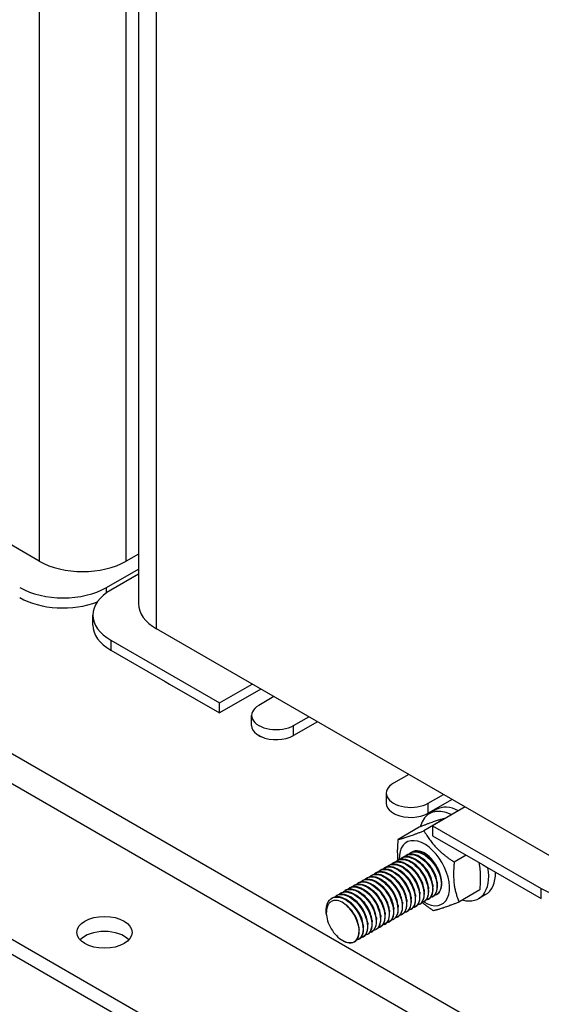
# Model space of a CAD drawing. Units: millimetres. Extents: x 0 to 1485, y 0 to 1050.
# Drawn here: x 1101 to 1207, y 360 to 560 of the extents above; entities that cross this region are included whole.
import ezdxf

# ---------------------------------------------------------------- set-up
doc = ezdxf.new("R2010")
doc.units = ezdxf.units.MM
doc.header["$LTSCALE"] = 5
doc.layers.add('Aristas tangentes visibles(ISO)', color=7, linetype='Continuous', lineweight=25)
doc.layers.add('Visible Edges(ISO)', color=7, linetype='Continuous', lineweight=25)

msp = doc.modelspace()

# ---------------------------------------------------------------- linework, layer by layer
at = {"layer": 'Aristas tangentes visibles(ISO)'}
for p, q in [((1105.34, 620.612), (1105.34, 449.928)), ((1123.017, 449.928), (1123.017, 609.655)), ((1129.204, 436.15), (1129.204, 606.083)), ((1031.977, 449.928), (1244.109, 327.453)), ((1029.326, 445.335), (1241.458, 322.861)), ((1119.04, 443.492), (1119.04, 444.57)), ((1119.924, 433.853), (1119.924, 431.812)), ((1157.047, 414.461), (1157.047, 416.503)), ((1184.447, 398.642), (1184.447, 400.683)), ((1207.428, 381.291), (1207.428, 383.332))]:
    msp.add_line(p, q, dxfattribs=at)
at = {"layer": 'Visible Edges(ISO)'}
for p, q in [((1125.543, 608.197), (1125.543, 441.253)), ((1105.34, 449.928), (1023.138, 497.387)), ((1125.543, 451.386), (1123.017, 449.928)), ((1119.04, 444.57), (1125.543, 448.324)), ((1125.543, 447.304), (1119.924, 444.059)), ((1116.263, 436.915), (1116.263, 438.956)), ((1211.406, 388.691), (1129.204, 436.15)), ((1119.924, 433.853), (1142.021, 421.095)), ((1119.924, 431.812), (1130.972, 425.433)), ((1130.972, 425.433), (1131.856, 424.923)), ((1131.856, 424.923), (1142.021, 419.054)), ((1142.021, 421.095), (1148.65, 424.923)), ((1150.418, 423.902), (1142.021, 419.054)), ((1142.021, 419.054), (1142.021, 421.095)), ((1153.069, 422.371), (1149.976, 420.585)), ((1148.511, 416.503), (1148.511, 418.544)), ((1157.047, 416.503), (1160.14, 418.289)), ((1161.908, 417.268), (1157.047, 414.461)), ((1149.562, 414.733), (1149.534, 414.717)), ((1149.976, 414.461), (1149.534, 414.717)), ((1150.418, 414.206), (1149.976, 414.461)), ((1150.418, 414.206), (1150.445, 414.222)), ((1150.451, 414.22), (1150.418, 414.206)), ((1033.303, 411.399), (1182.679, 325.157)), ((1033.303, 408.338), (1182.679, 322.095)), ((1180.47, 406.552), (1177.376, 404.765)), ((1175.912, 402.724), (1175.912, 400.683)), ((1184.447, 400.683), (1187.541, 402.469)), ((1189.309, 401.448), (1184.447, 398.642)), ((1176.934, 398.897), (1176.962, 398.913)), ((1176.934, 398.897), (1177.376, 398.642)), ((1186.076, 399.392), (1184.662, 398.576)), ((1191.96, 399.918), (1185.331, 396.09)), ((1177.376, 398.642), (1177.818, 398.387)), ((1177.846, 398.403), (1177.818, 398.387)), ((1177.818, 398.387), (1177.852, 398.4)), ((1187.823, 397.55), (1183.554, 395.085)), ((1182.624, 395.795), (1178.354, 393.33)), ((1185.331, 396.09), (1207.428, 383.332)), ((1185.331, 396.09), (1185.331, 394.049)), ((1185.331, 394.049), (1195.496, 388.18)), ((1178.08, 389.002), (1178.169, 389.053)), ((1178.964, 389.512), (1179.052, 389.563)), ((1179.848, 390.023), (1179.936, 390.074)), ((1180.732, 390.533), (1180.82, 390.584)), ((1192.156, 390.109), (1189.722, 388.703)), ((1174.545, 386.961), (1174.633, 387.012)), ((1175.429, 387.471), (1175.517, 387.522)), ((1176.312, 387.981), (1176.401, 388.033)), ((1177.196, 388.492), (1177.285, 388.543)), ((1195.496, 388.18), (1196.38, 387.67)), ((1196.38, 387.67), (1207.428, 381.291)), ((1171.009, 384.92), (1171.098, 384.971)), ((1171.893, 385.43), (1171.981, 385.481)), ((1172.777, 385.94), (1172.865, 385.991)), ((1173.661, 386.451), (1173.749, 386.502)), ((1167.474, 382.878), (1167.562, 382.929)), ((1168.357, 383.389), (1168.446, 383.44)), ((1169.241, 383.899), (1169.33, 383.95)), ((1170.125, 384.409), (1170.214, 384.46)), ((1194.96, 383.031), (1190.69, 380.566)), ((1164.822, 381.347), (1164.91, 381.398)), ((1165.706, 381.858), (1165.794, 381.909)), ((1166.59, 382.368), (1166.678, 382.419)), ((1184.406, 381.107), (1184.494, 381.158)), ((1185.29, 381.618), (1185.378, 381.669)), ((1196.076, 382.072), (1194.662, 381.255)), ((1180.871, 379.066), (1180.959, 379.117)), ((1181.754, 379.576), (1181.843, 379.627)), ((1182.638, 380.087), (1182.727, 380.138)), ((1183.522, 380.597), (1183.611, 380.648)), ((1177.335, 377.025), (1177.423, 377.076)), ((1178.219, 377.535), (1178.307, 377.586)), ((1179.103, 378.045), (1179.191, 378.096)), ((1179.987, 378.556), (1180.075, 378.607)), ((1173.799, 374.984), (1173.888, 375.035)), ((1174.683, 375.494), (1174.772, 375.545)), ((1175.567, 376.004), (1175.656, 376.055)), ((1176.451, 376.515), (1176.539, 376.566)), ((1166.743, 372.909), (1166.619, 372.997)), ((1170.264, 372.942), (1170.352, 372.993)), ((1171.148, 373.453), (1171.236, 373.504)), ((1172.032, 373.963), (1172.12, 374.014)), ((1172.916, 374.473), (1173.004, 374.524)), ((1169.38, 372.432), (1169.468, 372.483))]:
    msp.add_line(p, q, dxfattribs=at)
for centre, major_axis, start_param, end_param in [((1114.178, 455.031), (12.5, 0), 3.9269908, 5.4977871), ((1110.201, 449.673), (12.5, 0), 3.9269908, 5.4977871), ((1128.763, 438.956), (-12.5, 0), 5.4977871, 7.0685835), ((1110.201, 447.632), (-12.5, 0), 0.7853982, 2.1607744), ((1138.043, 441.253), (-12.5, 0), 0, 0.7853982), ((1128.763, 436.915), (-12.5, 0), 0, 0.7853982), ((1153.511, 418.544), (-5, 0), 5.4977871, 8.6393798), ((1153.511, 416.503), (-5, 0), 0, 0.6600703), ((1153.511, 416.503), (-5, 0), 0.6600703, 0.7853982), ((1153.511, 416.503), (-5, 0), 0.7853982, 0.910726), ((1153.511, 416.503), (-5, 0), 0.910726, 2.3561945), ((1180.912, 402.724), (-5, 0), 5.4977871, 8.6393798), ((1180.912, 400.683), (-5, 0), 0, 0.6600703), ((1180.912, 400.683), (-5, 0), 0.6600703, 0.7853982), ((1189.662, 389.915), (-5, 8.66), 5.5624201, 6.8220004), ((1191.076, 390.732), (-5, 8.66), 5.5624201, 6.2831853), ((1180.912, 400.683), (-5, 0), 0.7853982, 0.910726), ((1180.912, 400.683), (-5, 0), 0.910726, 2.3561945), ((1183.652, 386.445), (3.625, -6.279), 5.4734017, 10.2423925), ((1183.652, 386.445), (2.5, -4.33), 6.1232672, 9.4894624), ((1189.662, 389.915), (5, -8.66), 5.7497762, 7.2699414), ((1191.076, 390.732), (5, -8.66), 0, 0.7853982), ((1216.267, 388.436), (12.5, 0), 3.9269908, 5.4977871), ((1166.858, 376.749), (2.5, -4.33), 0.1570555, 0.785374), ((1118.598, 371.34), (-5.625, 0), 3.6324753, 5.7923026)]:
    msp.add_ellipse(centre, major_axis=major_axis, ratio=0.5773503, start_param=start_param, end_param=end_param, dxfattribs=at)
msp.add_ellipse((1118.598, 374.402), major_axis=(5.625, 0), ratio=0.5773503, dxfattribs=at)
for points, weights in [([(1187.823, 397.55), (1186.181, 397.225), (1182.624, 395.795)], [1, 1.15470053838, 1]), ([(1187.841, 397.539), (1187.832, 397.545), (1187.823, 397.55)], [1.00056816985, 1.00028460853, 1]), ([(1178.354, 393.33), (1179.996, 393.655), (1183.554, 395.085)], [1, 1.15470053838, 1]), ([(1183.554, 395.085), (1185.68, 391.341), (1189.722, 388.703)], [1, 1.15470053838, 1]), ([(1178.307, 389.125), (1178.111, 390.951), (1178.354, 393.33)], [1.07721104797, 1.07406868439, 1]), ([(1189.722, 388.703), (1189.248, 384.082), (1190.69, 380.566)], [1, 1.15470053838, 1]), ([(1194.96, 383.031), (1195.287, 386.227), (1194.795, 388.585)], [1, 1.10210481661, 1.06942802633]), ([(1185.49, 378.81), (1184.216, 379.643), (1183.228, 380.467)], [1, 1.04412440847, 1.06307807813]), ([(1190.69, 380.566), (1187.133, 379.135), (1185.49, 378.81)], [1, 1.15470053838, 1])]:
    msp.add_rational_spline(points, weights, degree=2, dxfattribs=at)
for points, knots in [([(1180.369, 390.244), (1180.809, 390.665), (1181.409, 390.86), (1182.089, 390.772), (1183.232, 390.625), (1184.57, 389.684), (1185.551, 388.364), (1186.532, 387.045), (1187.126, 385.386), (1187.101, 384.11), (1187.086, 383.379), (1186.869, 382.787), (1186.504, 382.403)], [-550.8968893, -550.8968893, -550.8968893, -550.8968893, -550.3080096, -550.3080096, -550.3080096, -549.3178935, -549.3178935, -549.3178935, -548.3277775, -548.3277775, -548.3277775, -547.7608855, -547.7608855, -547.7608855, -547.7608855]), ([(1187.182, 384.407), (1187.173, 384.738), (1187.127, 385.09), (1187.043, 385.455), (1186.708, 386.9), (1185.777, 388.493), (1184.627, 389.541), (1183.477, 390.59), (1182.143, 391.061), (1181.174, 390.742), (1181.05, 390.701), (1180.932, 390.648), (1180.822, 390.582)], [542.1060187, 542.1060187, 542.1060187, 542.1060187, 542.3557516, 542.3557516, 542.3557516, 543.3458676, 543.3458676, 543.3458676, 544.3359837, 544.3359837, 544.3359837, 544.4625361, 544.4625361, 544.4625361, 544.4625361]), ([(1176.827, 388.213), (1177.55, 388.908), (1178.739, 388.918), (1179.925, 388.243), (1181.138, 387.553), (1182.313, 386.17), (1182.967, 384.695), (1183.622, 383.221), (1183.739, 381.702), (1183.286, 380.799), (1183.052, 380.33), (1182.669, 380.035), (1182.2, 379.93)], [-576.0296305, -576.0296305, -576.0296305, -576.0296305, -575.0609112, -575.0609112, -575.0609112, -574.0707951, -574.0707951, -574.0707951, -573.080679, -573.080679, -573.080679, -572.5674267, -572.5674267, -572.5674267, -572.5674267]), ([(1182.721, 380.146), (1183.233, 380.448), (1183.57, 381.052), (1183.64, 381.86), (1183.745, 383.081), (1183.233, 384.732), (1182.303, 386.095), (1181.372, 387.458), (1180.05, 388.491), (1178.882, 388.741), (1178.285, 388.868), (1177.737, 388.789), (1177.291, 388.532)], [566.4536846, 566.4536846, 566.4536846, 566.4536846, 567.1086532, 567.1086532, 567.1086532, 568.0987692, 568.0987692, 568.0987692, 569.0888853, 569.0888853, 569.0888853, 569.5952773, 569.5952773, 569.5952773, 569.5952773]), ([(1177.717, 388.714), (1178.186, 389.16), (1178.835, 389.35), (1179.567, 389.221), (1180.725, 389.018), (1182.055, 388.027), (1183.009, 386.683), (1183.963, 385.339), (1184.513, 383.684), (1184.444, 382.436), (1184.384, 381.358), (1183.865, 380.614), (1183.087, 380.432)], [-569.7464452, -569.7464452, -569.7464452, -569.7464452, -569.1202148, -569.1202148, -569.1202148, -568.1300987, -568.1300987, -568.1300987, -567.1399827, -567.1399827, -567.1399827, -566.2842414, -566.2842414, -566.2842414, -566.2842414]), ([(1183.611, 380.648), (1183.616, 380.651), (1183.622, 380.655), (1183.628, 380.658), (1184.4, 381.118), (1184.719, 382.329), (1184.427, 383.761), (1184.135, 385.193), (1183.24, 386.802), (1182.105, 387.889), (1180.97, 388.977), (1179.628, 389.508), (1178.633, 389.244), (1178.468, 389.2), (1178.314, 389.135), (1178.171, 389.05)], [560.1704993, 560.1704993, 560.1704993, 560.1704993, 560.1778407, 560.1778407, 560.1778407, 561.1679568, 561.1679568, 561.1679568, 562.1580728, 562.1580728, 562.1580728, 563.1481889, 563.1481889, 563.1481889, 563.312092, 563.312092, 563.312092, 563.312092]), ([(1178.6, 389.227), (1178.809, 389.434), (1179.056, 389.587), (1179.335, 389.676), (1180.309, 389.986), (1181.645, 389.505), (1182.792, 388.45), (1183.94, 387.396), (1184.865, 385.8), (1185.193, 384.357), (1185.52, 382.913), (1185.242, 381.668), (1184.495, 381.163), (1184.339, 381.057), (1184.162, 380.985), (1183.971, 380.945)], [-563.4632599, -563.4632599, -563.4632599, -563.4632599, -563.1795184, -563.1795184, -563.1795184, -562.1894023, -562.1894023, -562.1894023, -561.1992863, -561.1992863, -561.1992863, -560.2091702, -560.2091702, -560.2091702, -560.0010561, -560.0010561, -560.0010561, -560.0010561]), ([(1184.49, 381.168), (1184.766, 381.324), (1184.993, 381.565), (1185.151, 381.887), (1185.597, 382.797), (1185.472, 384.321), (1184.812, 385.794), (1184.151, 387.267), (1182.972, 388.645), (1181.759, 389.327), (1180.765, 389.886), (1179.772, 389.963), (1179.054, 389.56)], [553.887314, 553.887314, 553.887314, 553.887314, 554.2371443, 554.2371443, 554.2371443, 555.2272604, 555.2272604, 555.2272604, 556.2173765, 556.2173765, 556.2173765, 557.0289067, 557.0289067, 557.0289067, 557.0289067]), ([(1179.479, 389.743), (1180.175, 390.408), (1181.298, 390.451), (1182.439, 389.849), (1183.653, 389.209), (1184.851, 387.861), (1185.543, 386.393), (1186.235, 384.925), (1186.399, 383.381), (1185.987, 382.434), (1185.757, 381.908), (1185.354, 381.575), (1184.851, 381.461)], [-557.1800746, -557.1800746, -557.1800746, -557.1800746, -556.248706, -556.248706, -556.248706, -555.2585899, -555.2585899, -555.2585899, -554.2684738, -554.2684738, -554.2684738, -553.7178708, -553.7178708, -553.7178708, -553.7178708]), ([(1185.373, 381.676), (1185.913, 381.996), (1186.258, 382.655), (1186.301, 383.531), (1186.363, 384.783), (1185.806, 386.439), (1184.848, 387.779), (1183.889, 389.119), (1182.558, 390.102), (1181.402, 390.297), (1180.855, 390.389), (1180.355, 390.302), (1179.943, 390.063)], [547.6041287, 547.6041287, 547.6041287, 547.6041287, 548.296448, 548.296448, 548.296448, 549.286564, 549.286564, 549.286564, 550.2766801, 550.2766801, 550.2766801, 550.7457214, 550.7457214, 550.7457214, 550.7457214]), ([(1185.351, 384.107), (1185.279, 384.835), (1185.025, 385.654), (1184.608, 386.426), (1184.104, 387.359), (1183.373, 388.201), (1182.597, 388.76)], [554.7390005, 554.7390005, 554.7390005, 554.7390005, 555.3448587, 555.3448587, 555.3448587, 556.0762553, 556.0762553, 556.0762553, 556.0762553]), ([(1186.238, 384.615), (1186.146, 385.513), (1185.772, 386.552), (1185.178, 387.466), (1184.708, 388.188), (1184.109, 388.818), (1183.481, 389.267)], [548.4558152, 548.4558152, 548.4558152, 548.4558152, 549.2024976, 549.2024976, 549.2024976, 549.79307, 549.79307, 549.79307, 549.79307]), ([(1173.298, 386.164), (1173.563, 386.424), (1173.887, 386.6), (1174.258, 386.672), (1175.282, 386.871), (1176.629, 386.271), (1177.745, 385.141), (1178.861, 384.011), (1179.712, 382.386), (1179.954, 380.971), (1180.196, 379.557), (1179.824, 378.397), (1179.016, 377.999), (1178.907, 377.946), (1178.791, 377.906), (1178.669, 377.88)], [-601.1623717, -601.1623717, -601.1623717, -601.1623717, -600.8039288, -600.8039288, -600.8039288, -599.8138127, -599.8138127, -599.8138127, -598.8236967, -598.8236967, -598.8236967, -597.8335806, -597.8335806, -597.8335806, -597.700168, -597.700168, -597.700168, -597.700168]), ([(1179.188, 378.104), (1179.406, 378.226), (1179.592, 378.401), (1179.738, 378.629), (1180.261, 379.449), (1180.234, 380.918), (1179.649, 382.398), (1179.064, 383.877), (1177.937, 385.321), (1176.73, 386.1), (1175.649, 386.797), (1174.533, 386.942), (1173.75, 386.5)], [591.5864259, 591.5864259, 591.5864259, 591.5864259, 591.8615547, 591.8615547, 591.8615547, 592.8516708, 592.8516708, 592.8516708, 593.8417869, 593.8417869, 593.8417869, 594.7280185, 594.7280185, 594.7280185, 594.7280185]), ([(1174.175, 386.682), (1174.187, 386.693), (1174.199, 386.705), (1174.211, 386.716), (1174.964, 387.407), (1176.2, 387.37), (1177.41, 386.631), (1178.621, 385.892), (1179.771, 384.475), (1180.388, 382.997), (1181.005, 381.52), (1181.073, 380.027), (1180.581, 379.168), (1180.345, 378.755), (1179.984, 378.496), (1179.548, 378.399)], [-594.8791864, -594.8791864, -594.8791864, -594.8791864, -594.8632324, -594.8632324, -594.8632324, -593.8731164, -593.8731164, -593.8731164, -592.8830003, -592.8830003, -592.8830003, -591.8928842, -591.8928842, -591.8928842, -591.4169826, -591.4169826, -591.4169826, -591.4169826]), ([(1180.069, 378.616), (1180.552, 378.9), (1180.881, 379.451), (1180.974, 380.192), (1181.122, 381.382), (1180.656, 383.025), (1179.755, 384.409), (1178.853, 385.792), (1177.543, 386.873), (1176.363, 387.178), (1175.716, 387.346), (1175.118, 387.276), (1174.639, 387.001)], [585.3032405, 585.3032405, 585.3032405, 585.3032405, 585.9208584, 585.9208584, 585.9208584, 586.9109744, 586.9109744, 586.9109744, 587.9010905, 587.9010905, 587.9010905, 588.4448332, 588.4448332, 588.4448332, 588.4448332]), ([(1175.064, 387.184), (1175.562, 387.656), (1176.263, 387.838), (1177.047, 387.664), (1178.218, 387.406), (1179.538, 386.365), (1180.464, 384.998), (1181.389, 383.632), (1181.894, 381.982), (1181.782, 380.766), (1181.689, 379.76), (1181.178, 379.077), (1180.435, 378.902)], [-588.5960011, -588.5960011, -588.5960011, -588.5960011, -587.93242, -587.93242, -587.93242, -586.9423039, -586.9423039, -586.9423039, -585.9521879, -585.9521879, -585.9521879, -585.1337973, -585.1337973, -585.1337973, -585.1337973]), ([(1180.959, 379.117), (1181.712, 379.556), (1182.047, 380.695), (1181.806, 382.069), (1181.556, 383.486), (1180.699, 385.109), (1179.581, 386.233), (1178.462, 387.358), (1177.115, 387.948), (1176.095, 387.74), (1175.888, 387.697), (1175.696, 387.622), (1175.52, 387.518)], [579.0200552, 579.0200552, 579.0200552, 579.0200552, 579.980162, 579.980162, 579.980162, 580.9702781, 580.9702781, 580.9702781, 581.9603941, 581.9603941, 581.9603941, 582.1616479, 582.1616479, 582.1616479, 582.1616479]), ([(1175.949, 387.695), (1176.186, 387.929), (1176.471, 388.094), (1176.795, 388.177), (1177.794, 388.432), (1179.137, 387.891), (1180.269, 386.798), (1181.402, 385.705), (1182.291, 384.093), (1182.576, 382.663), (1182.861, 381.233), (1182.535, 380.03), (1181.758, 379.578), (1181.623, 379.5), (1181.477, 379.445), (1181.32, 379.412)], [-582.3128158, -582.3128158, -582.3128158, -582.3128158, -581.9917236, -581.9917236, -581.9917236, -581.0016075, -581.0016075, -581.0016075, -580.0114915, -580.0114915, -580.0114915, -579.0213754, -579.0213754, -579.0213754, -578.850612, -578.850612, -578.850612, -578.850612]), ([(1181.839, 379.636), (1182.086, 379.775), (1182.293, 379.982), (1182.446, 380.255), (1182.931, 381.121), (1182.856, 382.619), (1182.233, 384.096), (1181.609, 385.574), (1180.455, 386.985), (1179.245, 387.716), (1178.206, 388.343), (1177.152, 388.452), (1176.402, 388.03)], [572.7368699, 572.7368699, 572.7368699, 572.7368699, 573.0493495, 573.0493495, 573.0493495, 574.0394656, 574.0394656, 574.0394656, 575.0295817, 575.0295817, 575.0295817, 575.8784626, 575.8784626, 575.8784626, 575.8784626]), ([(1181.823, 382.062), (1181.819, 382.113), (1181.813, 382.165), (1181.806, 382.217), (1181.643, 383.467), (1180.903, 384.956), (1179.9, 385.998), (1179.634, 386.273), (1179.352, 386.515), (1179.064, 386.718)], [579.8717417, 579.8717417, 579.8717417, 579.8717417, 579.914303, 579.914303, 579.914303, 580.9380299, 580.9380299, 580.9380299, 581.2089965, 581.2089965, 581.2089965, 581.2089965]), ([(1182.705, 382.575), (1182.685, 382.794), (1182.648, 383.021), (1182.593, 383.255), (1182.284, 384.559), (1181.415, 386), (1180.357, 386.912), (1180.223, 387.028), (1180.086, 387.135), (1179.948, 387.232)], [573.5885564, 573.5885564, 573.5885564, 573.5885564, 573.7719419, 573.7719419, 573.7719419, 574.7956688, 574.7956688, 574.7956688, 574.9258112, 574.9258112, 574.9258112, 574.9258112]), ([(1183.585, 383.087), (1183.55, 383.475), (1183.462, 383.888), (1183.32, 384.31), (1182.875, 385.628), (1181.909, 386.976), (1180.831, 387.745)], [567.3053711, 567.3053711, 567.3053711, 567.3053711, 567.6295808, 567.6295808, 567.6295808, 568.6426259, 568.6426259, 568.6426259, 568.6426259]), ([(1184.467, 383.598), (1184.414, 384.155), (1184.255, 384.766), (1183.99, 385.371), (1183.494, 386.506), (1182.639, 387.587), (1181.714, 388.253)], [561.0221858, 561.0221858, 561.0221858, 561.0221858, 561.4872198, 561.4872198, 561.4872198, 562.3594406, 562.3594406, 562.3594406, 562.3594406]), ([(1169.759, 384.124), (1170.314, 384.648), (1171.124, 384.806), (1172.011, 384.531), (1173.202, 384.163), (1174.497, 383.028), (1175.363, 381.623), (1176.229, 380.217), (1176.642, 378.586), (1176.443, 377.436), (1176.295, 376.573), (1175.806, 376.002), (1175.13, 375.842)], [-626.295113, -626.295113, -626.295113, -626.295113, -625.5568304, -625.5568304, -625.5568304, -624.5667143, -624.5667143, -624.5667143, -623.5765983, -623.5765983, -623.5765983, -622.8329092, -622.8329092, -622.8329092, -622.8329092]), ([(1175.654, 376.057), (1176.345, 376.465), (1176.695, 377.455), (1176.549, 378.69), (1176.386, 380.071), (1175.608, 381.716), (1174.527, 382.909), (1173.445, 384.103), (1172.093, 384.808), (1171.028, 384.712), (1170.731, 384.686), (1170.459, 384.597), (1170.218, 384.454)], [616.7191671, 616.7191671, 616.7191671, 616.7191671, 617.6045724, 617.6045724, 617.6045724, 618.5946885, 618.5946885, 618.5946885, 619.5848045, 619.5848045, 619.5848045, 619.8607597, 619.8607597, 619.8607597, 619.8607597]), ([(1170.647, 384.632), (1170.94, 384.919), (1171.305, 385.103), (1171.723, 385.16), (1172.77, 385.303), (1174.121, 384.646), (1175.219, 383.48), (1176.316, 382.315), (1177.128, 380.678), (1177.327, 379.281), (1177.526, 377.884), (1177.108, 376.77), (1176.271, 376.426), (1176.19, 376.393), (1176.105, 376.367), (1176.017, 376.348)], [-620.0119277, -620.0119277, -620.0119277, -620.0119277, -619.616134, -619.616134, -619.616134, -618.6260179, -618.6260179, -618.6260179, -617.6359019, -617.6359019, -617.6359019, -616.6457858, -616.6457858, -616.6457858, -616.5497239, -616.5497239, -616.5497239, -616.5497239]), ([(1176.537, 376.572), (1176.725, 376.677), (1176.89, 376.822), (1177.025, 377.008), (1177.586, 377.781), (1177.608, 379.22), (1177.062, 380.699), (1176.516, 382.179), (1175.417, 383.652), (1174.214, 384.478), (1173.093, 385.248), (1171.913, 385.433), (1171.098, 384.97)], [610.4359818, 610.4359818, 610.4359818, 610.4359818, 610.67376, 610.67376, 610.67376, 611.663876, 611.663876, 611.663876, 612.6539921, 612.6539921, 612.6539921, 613.5775744, 613.5775744, 613.5775744, 613.5775744]), ([(1171.524, 385.151), (1171.564, 385.189), (1171.605, 385.226), (1171.647, 385.26), (1172.434, 385.901), (1173.689, 385.801), (1174.896, 385.014), (1176.102, 384.227), (1177.225, 382.779), (1177.804, 381.299), (1178.383, 379.82), (1178.401, 378.355), (1177.872, 377.543), (1177.637, 377.183), (1177.299, 376.956), (1176.897, 376.868)], [-613.7287424, -613.7287424, -613.7287424, -613.7287424, -613.6754376, -613.6754376, -613.6754376, -612.6853216, -612.6853216, -612.6853216, -611.6952055, -611.6952055, -611.6952055, -610.7050894, -610.7050894, -610.7050894, -610.2665386, -610.2665386, -610.2665386, -610.2665386]), ([(1177.417, 377.086), (1177.872, 377.352), (1178.191, 377.852), (1178.303, 378.529), (1178.494, 379.684), (1178.075, 381.318), (1177.203, 382.72), (1176.332, 384.123), (1175.035, 385.25), (1173.846, 385.61), (1173.148, 385.821), (1172.5, 385.763), (1171.987, 385.471)], [604.1527965, 604.1527965, 604.1527965, 604.1527965, 604.7330636, 604.7330636, 604.7330636, 605.7231796, 605.7231796, 605.7231796, 606.7132957, 606.7132957, 606.7132957, 607.2943891, 607.2943891, 607.2943891, 607.2943891]), ([(1172.412, 385.654), (1172.938, 386.152), (1173.693, 386.323), (1174.529, 386.101), (1175.71, 385.787), (1177.018, 384.699), (1177.915, 383.312), (1178.812, 381.925), (1179.27, 380.283), (1179.115, 379.099), (1178.993, 378.165), (1178.492, 377.54), (1177.782, 377.372)], [-607.445557, -607.445557, -607.445557, -607.445557, -606.7446252, -606.7446252, -606.7446252, -605.7545091, -605.7545091, -605.7545091, -604.7643931, -604.7643931, -604.7643931, -603.9833533, -603.9833533, -603.9833533, -603.9833533]), ([(1178.307, 377.587), (1179.028, 378.011), (1179.372, 379.073), (1179.18, 380.378), (1178.973, 381.778), (1178.155, 383.413), (1177.055, 384.573), (1175.954, 385.733), (1174.604, 386.381), (1173.561, 386.229), (1173.309, 386.193), (1173.077, 386.11), (1172.869, 385.986)], [597.8696112, 597.8696112, 597.8696112, 597.8696112, 598.7923672, 598.7923672, 598.7923672, 599.7824833, 599.7824833, 599.7824833, 600.7725993, 600.7725993, 600.7725993, 601.0112038, 601.0112038, 601.0112038, 601.0112038]), ([(1178.279, 380.025), (1178.222, 380.629), (1178.039, 381.294), (1177.736, 381.947), (1177.233, 383.029), (1176.411, 384.042), (1175.527, 384.68)], [605.0044829, 605.0044829, 605.0044829, 605.0044829, 605.5074742, 605.5074742, 605.5074742, 606.3417378, 606.3417378, 606.3417378, 606.3417378]), ([(1179.165, 380.534), (1179.087, 381.308), (1178.803, 382.185), (1178.34, 382.999), (1177.842, 383.875), (1177.146, 384.657), (1176.41, 385.187)], [598.7212976, 598.7212976, 598.7212976, 598.7212976, 599.3651131, 599.3651131, 599.3651131, 600.0585525, 600.0585525, 600.0585525, 600.0585525]), ([(1180.052, 381.043), (1179.955, 381.986), (1179.543, 383.086), (1178.898, 384.032), (1178.444, 384.698), (1177.882, 385.275), (1177.294, 385.695)], [592.4381123, 592.4381123, 592.4381123, 592.4381123, 593.222752, 593.222752, 593.222752, 593.7753672, 593.7753672, 593.7753672, 593.7753672]), ([(1180.939, 381.552), (1180.827, 382.663), (1180.258, 383.996), (1179.416, 385.035), (1179.041, 385.497), (1178.617, 385.895), (1178.179, 386.205)], [586.154927, 586.154927, 586.154927, 586.154927, 587.080391, 587.080391, 587.080391, 587.4921818, 587.4921818, 587.4921818, 587.4921818]), ([(1166.222, 382.087), (1166.317, 382.181), (1166.419, 382.262), (1166.529, 382.332), (1167.381, 382.868), (1168.67, 382.642), (1169.864, 381.763), (1171.058, 380.884), (1172.123, 379.379), (1172.623, 377.903), (1173.123, 376.426), (1173.044, 375.024), (1172.44, 374.308), (1172.218, 374.044), (1171.928, 373.876), (1171.594, 373.805)], [-651.4278542, -651.4278542, -651.4278542, -651.4278542, -651.299848, -651.299848, -651.299848, -650.309732, -650.309732, -650.309732, -649.3196159, -649.3196159, -649.3196159, -648.3294998, -648.3294998, -648.3294998, -647.9656504, -647.9656504, -647.9656504, -647.9656504]), ([(1172.114, 374.025), (1172.511, 374.254), (1172.806, 374.661), (1172.947, 375.214), (1173.223, 376.296), (1172.897, 377.903), (1172.09, 379.337), (1171.283, 380.771), (1170.017, 381.987), (1168.813, 382.454), (1168.016, 382.764), (1167.262, 382.738), (1166.682, 382.41)], [641.8519083, 641.8519083, 641.8519083, 641.8519083, 642.357474, 642.357474, 642.357474, 643.34759, 643.34759, 643.34759, 644.3377061, 644.3377061, 644.3377061, 644.993501, 644.993501, 644.993501, 644.993501]), ([(1167.107, 382.594), (1167.689, 383.144), (1168.556, 383.287), (1169.495, 382.956), (1170.693, 382.534), (1171.973, 381.354), (1172.808, 379.932), (1173.642, 378.51), (1174.008, 376.891), (1173.767, 375.777), (1173.595, 374.983), (1173.12, 374.464), (1172.478, 374.313)], [-645.1446689, -645.1446689, -645.1446689, -645.1446689, -644.3690356, -644.3690356, -644.3690356, -643.3789195, -643.3789195, -643.3789195, -642.3888035, -642.3888035, -642.3888035, -641.6824651, -641.6824651, -641.6824651, -641.6824651]), ([(1173.002, 374.527), (1173.663, 374.919), (1174.016, 375.839), (1173.913, 377.004), (1173.794, 378.364), (1173.056, 380.016), (1171.996, 381.241), (1170.936, 382.467), (1169.584, 383.228), (1168.498, 383.189), (1168.155, 383.176), (1167.841, 383.084), (1167.567, 382.922)], [635.568723, 635.568723, 635.568723, 635.568723, 636.4167776, 636.4167776, 636.4167776, 637.4068937, 637.4068937, 637.4068937, 638.3970097, 638.3970097, 638.3970097, 638.7103157, 638.7103157, 638.7103157, 638.7103157]), ([(1167.995, 383.1), (1168.317, 383.413), (1168.724, 383.604), (1169.192, 383.642), (1170.26, 383.729), (1171.612, 383.014), (1172.69, 381.816), (1173.768, 380.617), (1174.54, 378.971), (1174.696, 377.593), (1174.852, 376.215), (1174.388, 375.148), (1173.523, 374.86), (1173.472, 374.842), (1173.42, 374.828), (1173.366, 374.817)], [-638.8614836, -638.8614836, -638.8614836, -638.8614836, -638.4283392, -638.4283392, -638.4283392, -637.4382232, -637.4382232, -637.4382232, -636.4481071, -636.4481071, -636.4481071, -635.457991, -635.457991, -635.457991, -635.3992798, -635.3992798, -635.3992798, -635.3992798]), ([(1173.886, 375.039), (1174.044, 375.128), (1174.186, 375.246), (1174.307, 375.392), (1174.905, 376.117), (1174.976, 377.524), (1174.47, 379.001), (1173.963, 380.478), (1172.894, 381.979), (1171.698, 382.851), (1170.538, 383.697), (1169.293, 383.925), (1168.446, 383.44)], [629.2855377, 629.2855377, 629.2855377, 629.2855377, 629.4859652, 629.4859652, 629.4859652, 630.4760812, 630.4760812, 630.4760812, 631.4661973, 631.4661973, 631.4661973, 632.4271304, 632.4271304, 632.4271304, 632.4271304]), ([(1168.873, 383.619), (1168.94, 383.685), (1169.011, 383.745), (1169.086, 383.799), (1169.906, 384.388), (1171.179, 384.225), (1172.38, 383.391), (1173.581, 382.558), (1174.676, 381.08), (1175.216, 379.601), (1175.755, 378.122), (1175.725, 376.687), (1175.158, 375.922), (1174.928, 375.612), (1174.613, 375.416), (1174.246, 375.337)], [-632.5782983, -632.5782983, -632.5782983, -632.5782983, -632.4876428, -632.4876428, -632.4876428, -631.4975268, -631.4975268, -631.4975268, -630.5074107, -630.5074107, -630.5074107, -629.5172946, -629.5172946, -629.5172946, -629.1160945, -629.1160945, -629.1160945, -629.1160945]), ([(1174.765, 375.555), (1175.191, 375.803), (1175.499, 376.255), (1175.627, 376.869), (1175.861, 377.989), (1175.488, 379.61), (1174.649, 381.029), (1173.809, 382.449), (1172.526, 383.621), (1171.329, 384.035), (1170.582, 384.293), (1169.881, 384.25), (1169.335, 383.94)], [623.0023524, 623.0023524, 623.0023524, 623.0023524, 623.5452688, 623.5452688, 623.5452688, 624.5353848, 624.5353848, 624.5353848, 625.5255009, 625.5255009, 625.5255009, 626.143945, 626.143945, 626.143945, 626.143945]), ([(1175.636, 378.491), (1175.627, 378.587), (1175.615, 378.685), (1175.599, 378.785), (1175.396, 380.052), (1174.62, 381.531), (1173.6, 382.54), (1173.368, 382.769), (1173.124, 382.973), (1172.877, 383.147)], [623.8540388, 623.8540388, 623.8540388, 623.8540388, 623.9345575, 623.9345575, 623.9345575, 624.9582843, 624.9582843, 624.9582843, 625.1912937, 625.1912937, 625.1912937, 625.1912937]), ([(1176.516, 379.003), (1176.493, 379.268), (1176.444, 379.544), (1176.369, 379.829), (1176.021, 381.143), (1175.12, 382.565), (1174.052, 383.439), (1173.956, 383.518), (1173.859, 383.592), (1173.761, 383.661)], [617.5708535, 617.5708535, 617.5708535, 617.5708535, 617.7921964, 617.7921964, 617.7921964, 618.8159232, 618.8159232, 618.8159232, 618.9081084, 618.9081084, 618.9081084, 618.9081084]), ([(1177.397, 379.515), (1177.357, 379.948), (1177.253, 380.414), (1177.08, 380.886), (1176.617, 382.157), (1175.679, 383.431), (1174.644, 384.172)], [611.2876682, 611.2876682, 611.2876682, 611.2876682, 611.6498353, 611.6498353, 611.6498353, 612.6249231, 612.6249231, 612.6249231, 612.6249231]), ([(1163.707, 378.296), (1163.622, 379.208), (1163.753, 380.038), (1164.103, 380.624), (1164.665, 381.563), (1165.775, 381.85), (1166.979, 381.374), (1168.184, 380.898), (1169.447, 379.675), (1170.249, 378.239), (1171.051, 376.803), (1171.368, 375.198), (1171.086, 374.122), (1170.895, 373.395), (1170.434, 372.925), (1169.826, 372.783)], [-664.7897847, -664.7897847, -664.7897847, -664.7897847, -664.1713569, -664.1713569, -664.1713569, -663.1812408, -663.1812408, -663.1812408, -662.1911247, -662.1911247, -662.1911247, -661.2010087, -661.2010087, -661.2010087, -660.532021, -660.532021, -660.532021, -660.532021]), ([(1170.393, 374.708), (1170.373, 375.246), (1170.265, 375.825), (1169.885, 376.992), (1169.62, 377.568), (1168.969, 378.641), (1168.591, 379.129), (1167.774, 379.955), (1167.344, 380.286), (1166.488, 380.749), (1166.07, 380.881), (1165.302, 380.927), (1164.959, 380.846), (1164.492, 380.55), (1164.336, 380.396), (1164.081, 380.021), (1163.983, 379.801), (1163.916, 379.552)], [0, 0, 0, 0, 0.1548027, 0.1548027, 0.3069743, 0.3069743, 0.456514, 0.456514, 0.6034209, 0.6034209, 0.7476941, 0.7476941, 0.8893326, 0.8893326, 0.9781804, 0.9781804, 1.0659481, 1.0659481, 1.0659481, 1.0659481]), ([(1170.35, 372.997), (1170.981, 373.372), (1171.335, 374.225), (1171.273, 375.32), (1171.197, 376.658), (1170.501, 378.314), (1169.463, 379.57), (1168.425, 380.826), (1167.075, 381.643), (1165.971, 381.659), (1165.579, 381.665), (1165.223, 381.571), (1164.916, 381.39)], [654.4182789, 654.4182789, 654.4182789, 654.4182789, 655.2289828, 655.2289828, 655.2289828, 656.2190989, 656.2190989, 656.2190989, 657.2092149, 657.2092149, 657.2092149, 657.5598716, 657.5598716, 657.5598716, 657.5598716]), ([(1165.344, 381.569), (1165.694, 381.908), (1166.145, 382.103), (1166.662, 382.118), (1167.751, 382.148), (1169.102, 381.378), (1170.159, 380.147), (1171.216, 378.917), (1171.947, 377.264), (1172.059, 375.908), (1172.172, 374.551), (1171.664, 373.533), (1170.772, 373.299), (1170.753, 373.294), (1170.734, 373.289), (1170.714, 373.285)], [-657.7110395, -657.7110395, -657.7110395, -657.7110395, -657.2405444, -657.2405444, -657.2405444, -656.2504284, -656.2504284, -656.2504284, -655.2603123, -655.2603123, -655.2603123, -654.2701962, -654.2701962, -654.2701962, -654.2488357, -654.2488357, -654.2488357, -654.2488357]), ([(1171.235, 373.507), (1171.364, 373.579), (1171.482, 373.671), (1171.586, 373.782), (1172.22, 374.458), (1172.339, 375.831), (1171.873, 377.303), (1171.407, 378.776), (1170.369, 380.302), (1169.182, 381.219), (1167.995, 382.135), (1166.694, 382.413), (1165.816, 381.921), (1165.809, 381.917), (1165.801, 381.913), (1165.794, 381.909)], [648.1350936, 648.1350936, 648.1350936, 648.1350936, 648.2981704, 648.2981704, 648.2981704, 649.2882864, 649.2882864, 649.2882864, 650.2784025, 650.2784025, 650.2784025, 651.2685185, 651.2685185, 651.2685185, 651.2766863, 651.2766863, 651.2766863, 651.2766863]), ([(1172.092, 376.453), (1172.029, 377.102), (1171.822, 377.824), (1171.479, 378.522), (1170.973, 379.549), (1170.184, 380.498), (1169.339, 381.107)], [648.9867801, 648.9867801, 648.9867801, 648.9867801, 649.5277287, 649.5277287, 649.5277287, 650.3240349, 650.3240349, 650.3240349, 650.3240349]), ([(1172.978, 376.961), (1172.895, 377.781), (1172.58, 378.717), (1172.07, 379.57), (1171.579, 380.39), (1170.919, 381.114), (1170.223, 381.614)], [642.7035948, 642.7035948, 642.7035948, 642.7035948, 643.3853676, 643.3853676, 643.3853676, 644.0408496, 644.0408496, 644.0408496, 644.0408496]), ([(1173.865, 377.47), (1173.764, 378.459), (1173.313, 379.62), (1172.616, 380.596), (1172.18, 381.206), (1171.654, 381.732), (1171.107, 382.122)], [636.4204095, 636.4204095, 636.4204095, 636.4204095, 637.2430065, 637.2430065, 637.2430065, 637.7576643, 637.7576643, 637.7576643, 637.7576643]), ([(1174.752, 377.98), (1174.637, 379.136), (1174.02, 380.532), (1173.124, 381.589), (1172.776, 381.999), (1172.39, 382.352), (1171.992, 382.633)], [630.1372241, 630.1372241, 630.1372241, 630.1372241, 631.1006454, 631.1006454, 631.1006454, 631.474479, 631.474479, 631.474479, 631.474479]), ([(1163.916, 379.552), (1163.771, 379.197), (1163.702, 378.77), (1163.723, 377.811), (1163.814, 377.287), (1164.151, 376.209), (1164.395, 375.665), (1165.008, 374.628), (1165.374, 374.146), (1166.18, 373.311), (1166.615, 372.967), (1167.499, 372.469), (1167.939, 372.322), (1168.615, 372.263), (1168.866, 372.286), (1169.327, 372.424), (1169.537, 372.54), (1169.718, 372.698)], [0, 0, 0, 0, 0.1378664, 0.1378664, 0.2783615, 0.2783615, 0.4214842, 0.4214842, 0.5672337, 0.5672337, 0.715609, 0.715609, 0.8666091, 0.8666091, 0.9642302, 0.9642302, 1.0629285, 1.0629285, 1.0629285, 1.0629285]), ([(1170.328, 375.432), (1170.301, 375.741), (1170.239, 376.068), (1170.141, 376.403), (1169.755, 377.725), (1168.823, 379.127), (1167.745, 379.962), (1167.688, 380.006), (1167.631, 380.049), (1167.573, 380.09)], [661.5531507, 661.5531507, 661.5531507, 661.5531507, 661.8124509, 661.8124509, 661.8124509, 662.8361777, 662.8361777, 662.8361777, 662.8904055, 662.8904055, 662.8904055, 662.8904055]), ([(1171.209, 375.943), (1171.165, 376.422), (1171.041, 376.941), (1170.837, 377.463), (1170.359, 378.685), (1169.451, 379.885), (1168.457, 380.6)], [655.2699654, 655.2699654, 655.2699654, 655.2699654, 655.6700898, 655.6700898, 655.6700898, 656.6072202, 656.6072202, 656.6072202, 656.6072202]), ([(1169.462, 372.494), (1169.831, 372.706), (1170.112, 373.069), (1170.262, 373.562), (1170.363, 373.897), (1170.408, 374.285), (1170.393, 374.708)], [660.70146423, 660.70146423, 660.70146423, 660.70146423, 661.16967918, 661.16967918, 661.16967918, 661.48683827, 661.48683827, 661.48683827, 661.48683827]), ([(1169.718, 372.698), (1169.079, 372.031), (1167.948, 372.085), (1166.829, 372.849), (1166.8, 372.869), (1166.772, 372.889), (1166.743, 372.909)], [-667.141705, -667.141705, -667.141705, -667.141705, -666.151589, -666.151589, -666.151589, -666.1262836, -666.1262836, -666.1262836, -666.1262836])]:
    msp.add_open_spline(points, degree=3, knots=knots, dxfattribs=at)
for points in [[(1182.254, 389.012), (1182.369, 388.93), (1182.484, 388.847), (1182.599, 388.765)], [(1183.137, 389.522), (1183.253, 389.44), (1183.368, 389.358), (1183.483, 389.276)], [(1184.021, 390.032), (1184.137, 389.95), (1184.252, 389.868), (1184.367, 389.786)], [(1185.544, 388.679), (1185.183, 389.109), (1184.781, 389.482), (1184.366, 389.777)], [(1178.718, 386.971), (1178.833, 386.888), (1178.949, 386.806), (1179.064, 386.724)], [(1179.602, 387.481), (1179.717, 387.399), (1179.832, 387.317), (1179.948, 387.234)], [(1180.486, 387.991), (1180.601, 387.909), (1180.716, 387.827), (1180.831, 387.745)], [(1181.37, 388.501), (1181.485, 388.419), (1181.6, 388.337), (1181.715, 388.255)], [(1175.183, 384.929), (1175.298, 384.847), (1175.413, 384.765), (1175.528, 384.683)], [(1176.066, 385.44), (1176.182, 385.357), (1176.297, 385.275), (1176.412, 385.193)], [(1176.95, 385.95), (1177.066, 385.868), (1177.181, 385.786), (1177.296, 385.703)], [(1177.834, 386.46), (1177.949, 386.378), (1178.065, 386.296), (1178.18, 386.214)], [(1187.165, 384.732), (1187.166, 384.721), (1187.167, 384.711), (1187.168, 384.701)], [(1171.647, 382.888), (1171.762, 382.806), (1171.877, 382.724), (1171.993, 382.642)], [(1172.531, 383.398), (1172.646, 383.316), (1172.761, 383.234), (1172.877, 383.152)], [(1173.415, 383.909), (1173.53, 383.827), (1173.645, 383.744), (1173.76, 383.662)], [(1174.299, 384.419), (1174.414, 384.337), (1174.529, 384.255), (1174.644, 384.173)], [(1183.591, 383.083), (1183.605, 382.942), (1183.618, 382.801), (1183.632, 382.66)], [(1184.475, 383.593), (1184.489, 383.452), (1184.502, 383.311), (1184.516, 383.17)], [(1185.359, 384.103), (1185.373, 383.962), (1185.386, 383.822), (1185.4, 383.681)], [(1186.243, 384.614), (1186.257, 384.473), (1186.27, 384.332), (1186.284, 384.191)], [(1168.111, 380.847), (1168.227, 380.765), (1168.342, 380.682), (1168.457, 380.6)], [(1168.995, 381.357), (1169.111, 381.275), (1169.226, 381.193), (1169.341, 381.111)], [(1169.879, 381.867), (1169.994, 381.785), (1170.11, 381.703), (1170.225, 381.621)], [(1170.763, 382.378), (1170.878, 382.296), (1170.994, 382.213), (1171.109, 382.131)], [(1180.056, 381.042), (1180.069, 380.901), (1180.083, 380.76), (1180.097, 380.619)], [(1180.94, 381.552), (1180.953, 381.411), (1180.967, 381.27), (1180.98, 381.129)], [(1181.824, 382.062), (1181.837, 381.921), (1181.851, 381.78), (1181.864, 381.639)], [(1182.708, 382.572), (1182.721, 382.432), (1182.735, 382.291), (1182.748, 382.15)], [(1167.4, 380.214), (1167.457, 380.173), (1167.515, 380.131), (1167.573, 380.09)], [(1176.52, 379), (1176.534, 378.859), (1176.547, 378.718), (1176.561, 378.577)], [(1177.404, 379.511), (1177.418, 379.37), (1177.431, 379.229), (1177.445, 379.088)], [(1178.288, 380.021), (1178.302, 379.88), (1178.315, 379.739), (1178.329, 379.598)], [(1179.172, 380.531), (1179.186, 380.39), (1179.199, 380.249), (1179.213, 380.108)], [(1163.733, 377.949), (1163.722, 378.065), (1163.71, 378.182), (1163.699, 378.299)], [(1172.985, 376.959), (1172.998, 376.818), (1173.012, 376.677), (1173.025, 376.536)], [(1173.869, 377.469), (1173.882, 377.328), (1173.896, 377.188), (1173.909, 377.047)], [(1174.753, 377.98), (1174.766, 377.839), (1174.78, 377.698), (1174.793, 377.557)], [(1175.636, 378.49), (1175.65, 378.349), (1175.664, 378.208), (1175.677, 378.067)], [(1170.333, 375.428), (1170.346, 375.291), (1170.36, 375.154), (1170.373, 375.016)], [(1171.217, 375.938), (1171.231, 375.798), (1171.244, 375.657), (1171.258, 375.516)], [(1172.101, 376.449), (1172.114, 376.308), (1172.128, 376.167), (1172.142, 376.026)]]:
    msp.add_open_spline(points, degree=3, dxfattribs=at)

doc.saveas('drawing.dxf')
